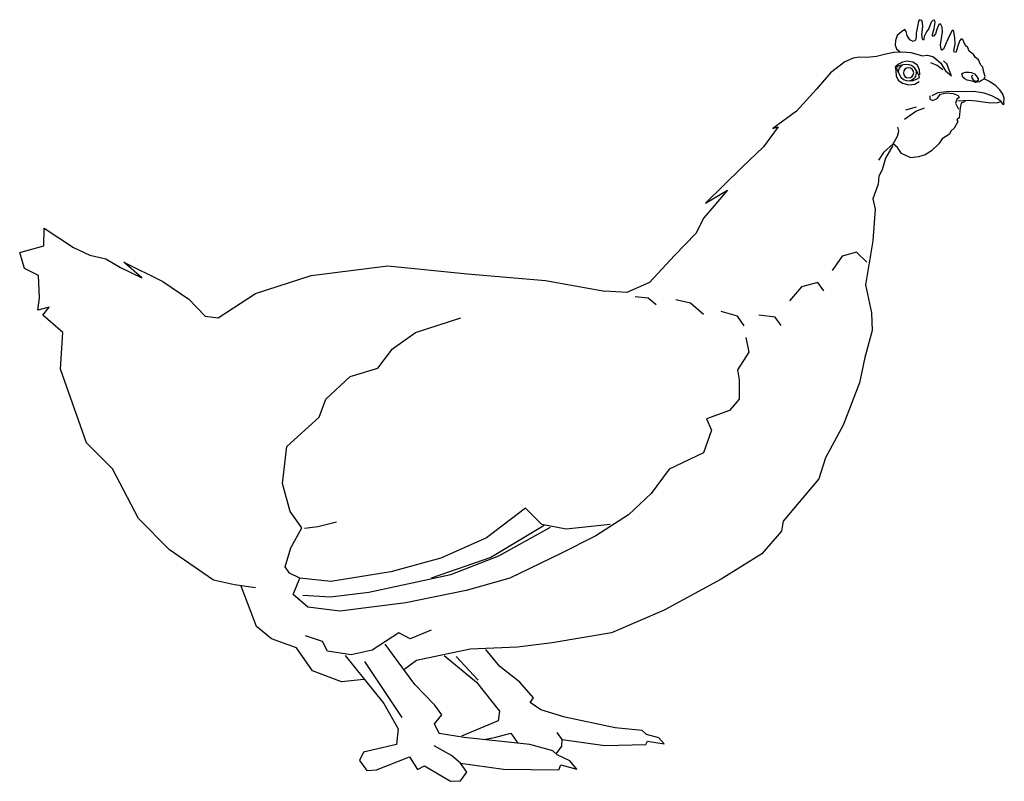
# Model space of a CAD drawing. Units: inches. Extents: x 104449.604 to 104449.906, y 95261.591 to 95261.825.
import ezdxf

# ---------------------------------------------------------------- set-up
doc = ezdxf.new("R2010")
doc.units = ezdxf.units.IN
doc.header["$MEASUREMENT"] = 0
doc.layers.add('freecads.com', color=7, linetype='Continuous')

msp = doc.modelspace()

# ---------------------------------------------------------------- linework, layer by layer
at = {"layer": 'freecads.com', "extrusion": (0, 0, -1)}
for p, q in [((104449.8798187606, 95261.82286961573), (104449.8793763684, 95261.82079034823)), ((104449.8801726742, 95261.8245330298), (104449.8798187606, 95261.82286961573)), ((104449.8804008919, 95261.82494267663), (104449.8801726742, 95261.8245330298)), ((104449.8811601543, 95261.82469906085), (104449.8804008919, 95261.82494267663)), ((104449.8814117201, 95261.82405821206), (104449.8811601543, 95261.82469906085)), ((104449.8811805751, 95261.82043035574), (104449.8814956334, 95261.8227951345)), ((104449.8814956334, 95261.8227951345), (104449.8814117201, 95261.82405821206)), ((104449.8840093052, 95261.82422269133), (104449.8832936373, 95261.8222954897)), ((104449.8845961759, 95261.82482629963), (104449.8840093052, 95261.82422269133)), ((104449.8851489307, 95261.82466182024), (104449.8845961759, 95261.82482629963)), ((104449.884903742, 95261.82229393793), (104449.8852638586, 95261.82409700433)), ((104449.8852638586, 95261.82409700433), (104449.8851489307, 95261.82466182024)), ((104449.8863569621, 95261.82348874104), (104449.8857996424, 95261.82197428944)), ((104449.8868553546, 95261.82367649575), (104449.8863569621, 95261.82348874104)), ((104449.8873708918, 95261.82267410254), (104449.8868553546, 95261.82367649575)), ((104449.8875153706, 95261.82119844317), (104449.8873708918, 95261.82267410254)), ((104449.8736470774, 95261.82010414408), (104449.8730569156, 95261.81859659009)), ((104449.8749195603, 95261.8212676664), (104449.8736470774, 95261.82010414408)), ((104449.875967731, 95261.82198078897), (104449.8749195603, 95261.8212676664)), ((104449.87632071, 95261.82134585413), (104449.875967731, 95261.82198078897)), ((104449.8766872036, 95261.82014018927), (104449.87632071, 95261.82134585413)), ((104449.8774667126, 95261.81877625178), (104449.8766872036, 95261.82014018927)), ((104449.8794695861, 95261.81973674925), (104449.8792103539, 95261.81862884111)), ((104449.8793763684, 95261.82079034823), (104449.8794695861, 95261.81973674925)), ((104449.8813281552, 95261.81902452264), (104449.8811805751, 95261.82043035574)), ((104449.8819212288, 95261.81976778312), (104449.8818172433, 95261.81900279893)), ((104449.8826151865, 95261.82120620186), (104449.8819212288, 95261.81976778312)), ((104449.8832936373, 95261.8222954897), (104449.8826151865, 95261.82120620186)), ((104449.8844458426, 95261.8198655397), (104449.8844706542, 95261.820424149)), ((104449.8847284229, 95261.8199229524), (104449.8844458426, 95261.8198655397)), ((104449.8844706542, 95261.820424149), (104449.884903742, 95261.82229393793)), ((104449.8853183951, 95261.8205963868), (104449.8847284229, 95261.8199229524)), ((104449.8857996424, 95261.82197428944), (104449.8853183951, 95261.8205963868)), ((104449.8869193697, 95261.81723697305), (104449.8875153706, 95261.82119844317)), ((104449.8902495936, 95261.82128688978), (104449.8891659683, 95261.81895624807)), ((104449.8907572902, 95261.8216841229), (104449.8902495936, 95261.82128688978)), ((104449.8910212618, 95261.82132257862), (104449.8907572902, 95261.8216841229)), ((104449.8912868711, 95261.81942175567), (104449.8910212618, 95261.82132257862)), ((104449.8730569156, 95261.81859659009), (104449.872982257, 95261.81708838911)), ((104449.872982257, 95261.81708838911), (104449.8734251342, 95261.81605411763)), ((104449.878493048, 95261.81824091796), (104449.8774667126, 95261.81877625178)), ((104449.8792103539, 95261.81862884111), (104449.878493048, 95261.81824091796)), ((104449.8816619966, 95261.81865987497), (104449.8813281552, 95261.81902452264)), ((104449.8818172433, 95261.81900279893), (104449.8816619966, 95261.81865987497)), ((104449.8870700514, 95261.81590096619), (104449.8869193697, 95261.81723697305)), ((104449.8884627063, 95261.8173083509), (104449.8877687483, 95261.81586993235)), ((104449.8891659683, 95261.81895624807), (104449.8884627063, 95261.8173083509)), ((104449.891034016, 95261.81530511632), (104449.8914127412, 95261.81752713952)), ((104449.8914127412, 95261.81752713952), (104449.8912868711, 95261.81942175567)), ((104449.892311743, 95261.8172773171), (104449.8916566404, 95261.81513753351)), ((104449.8927867874, 95261.81851556741), (104449.892311743, 95261.8172773171)), ((104449.8932308173, 95261.81905555644), (104449.8927867874, 95261.81851556741)), ((104449.8937106008, 95261.81882435417), (104449.8932308173, 95261.81905555644)), ((104449.8942898049, 95261.81767920541), (104449.8937106008, 95261.81882435417)), ((104449.8947416756, 95261.81681956792), (104449.8942898049, 95261.81767920541)), ((104449.8952214591, 95261.81658836582), (104449.8947416756, 95261.81681956792)), ((104449.8957245907, 95261.81530666813), (104449.8952214591, 95261.81658836582)), ((104449.8619758479, 95261.81350142777), (104449.8601125459, 95261.81318813945)), ((104449.864348949, 95261.81339602235), (104449.8619758479, 95261.81350142777)), ((104449.8672669625, 95261.8136624638), (104449.864348949, 95261.81339602235)), ((104449.8700706938, 95261.81433003138), (104449.8672669625, 95261.8136624638)), ((104449.8726048951, 95261.81487755392), (104449.8700706938, 95261.81433003138)), ((104449.8752533785, 95261.81502395032), (104449.8726048951, 95261.81487755392)), ((104449.8734251342, 95261.81605411763), (104449.8744670143, 95261.81509460162)), ((104449.8778843053, 95261.81477507645), (104449.8752533785, 95261.81502395032)), ((104449.8811451659, 95261.81383813947), (104449.8778843053, 95261.81477507645)), ((104449.8811451659, 95261.81383813947), (104449.8828707767, 95261.81402552687)), ((104449.8828707767, 95261.81402552687), (104449.8846989655, 95261.8135482746)), ((104449.8846989655, 95261.8135482746), (104449.8869901357, 95261.81159827454)), ((104449.8873371244, 95261.815609248), (104449.8870700514, 95261.81590096619)), ((104449.8877687483, 95261.81586993235), (104449.8873371244, 95261.815609248)), ((104449.8911551467, 95261.81487995271), (104449.891034016, 95261.81530511632)), ((104449.8916566404, 95261.81513753351), (104449.8911551467, 95261.81487995271)), ((104449.8970086949, 95261.8142701377), (104449.8957245907, 95261.81530666813)), ((104449.8975972033, 95261.81333446736), (104449.8970086949, 95261.8142701377)), ((104449.8575490836, 95261.81198183328), (104449.8531722276, 95261.80861178813)), ((104449.8601125459, 95261.81318813945), (104449.8575490836, 95261.81198183328)), ((104449.8733269912, 95261.81071923762), (104449.8729572804, 95261.8104421274)), ((104449.8729572804, 95261.8104421274), (104449.8730959219, 95261.80993409218)), ((104449.8740201989, 95261.81127345806), (104449.8733269912, 95261.81071923762)), ((104449.8735117156, 95261.81050514476), (104449.8734163857, 95261.80997299476)), ((104449.8741176285, 95261.81079771851), (104449.8735117156, 95261.81050514476)), ((104449.8752679725, 95261.81192004838), (104449.8740201989, 95261.81127345806)), ((104449.8754678721, 95261.8111256239), (104449.8741176285, 95261.81079771851)), ((104449.8767006016, 95261.8121971586), (104449.8752679725, 95261.81192004838)), ((104449.876910999, 95261.81118839073), (104449.8754678721, 95261.8111256239)), ((104449.8784105139, 95261.81196623342), (104449.8767006016, 95261.8121971586)), ((104449.8780450931, 95261.81086944506), (104449.876910999, 95261.81118839073)), ((104449.8790304312, 95261.81005595885), (104449.8780450931, 95261.81086944506)), ((104449.879843143, 95261.81099634783), (104449.8784105139, 95261.81196623342)), ((104449.8804036402, 95261.8095204026), (104449.879843143, 95261.81099634783)), ((104449.8859003109, 95261.81085458082), (104449.8839578398, 95261.81173295922)), ((104449.8875615475, 95261.80959264401), (104449.8859003109, 95261.81085458082)), ((104449.8869901357, 95261.81159827454), (104449.8884727157, 95261.8092881395)), ((104449.8888300289, 95261.81138453577), (104449.8878162825, 95261.81235367995)), ((104449.8896592662, 95261.8092354368), (104449.8888300289, 95261.81138453577)), ((104449.8985443648, 95261.81259275849), (104449.8975972033, 95261.81333446736)), ((104449.899311468, 95261.81094951635), (104449.8985443648, 95261.81259275849)), ((104449.8999185852, 95261.81043280283), (104449.899311468, 95261.81094951635)), ((104449.9001449705, 95261.8088088611), (104449.8999185852, 95261.81043280283)), ((104449.8531722276, 95261.80861178813), (104449.8488569841, 95261.80365480598)), ((104449.8730959219, 95261.80993409218), (104449.8731421359, 95261.8091951316)), ((104449.8731421359, 95261.8091951316), (104449.8732807774, 95261.80771721064)), ((104449.8732807774, 95261.80771721064), (104449.8739277712, 95261.80642402978)), ((104449.8734163857, 95261.80997299476), (104449.8736555782, 95261.8094051084)), ((104449.8736555782, 95261.8094051084), (104449.8741873893, 95261.80823172619)), ((104449.8741873893, 95261.80823172619), (104449.8746797425, 95261.80728587294)), ((104449.8798591221, 95261.80879343786), (104449.8790304312, 95261.81005595885)), ((104449.8803728966, 95261.80772746657), (104449.8798591221, 95261.80879343786)), ((104449.8804164226, 95261.80720260661), (104449.8803728966, 95261.80772746657)), ((104449.8805865184, 95261.80801210346), (104449.8804036402, 95261.8095204026)), ((104449.8884727157, 95261.8092881395), (104449.8902540868, 95261.80775683314)), ((104449.8902540868, 95261.80775683314), (104449.8896592662, 95261.8092354368)), ((104449.8934549924, 95261.8083411219), (104449.8938167468, 95261.80860490963)), ((104449.8937609207, 95261.80734803886), (104449.8934549924, 95261.8083411219)), ((104449.8938167468, 95261.80860490963), (104449.8945977194, 95261.8088500769)), ((104449.8945977194, 95261.8088500769), (104449.8955789968, 95261.80887645575)), ((104449.8955789968, 95261.80887645575), (104449.8964112302, 95261.80869956283)), ((104449.8964112302, 95261.80869956283), (104449.897373899, 95261.8083069847)), ((104449.8965075493, 95261.80771578992), (104449.896799434, 95261.80798268104)), ((104449.8966193757, 95261.80708114775), (104449.8965075493, 95261.80771578992)), ((104449.897373899, 95261.8083069847), (104449.8979049436, 95261.80765372222)), ((104449.8979049436, 95261.80765372222), (104449.8984266839, 95261.80679098135)), ((104449.9005599925, 95261.80753579362), (104449.9001449705, 95261.8088088611)), ((104449.900333923, 95261.80676719159), (104449.9005599925, 95261.80753579362)), ((104449.8739277712, 95261.80642402978), (104449.8752217587, 95261.8054541442)), ((104449.8746797425, 95261.80728587294), (104449.8755424462, 95261.80663861721)), ((104449.8752217587, 95261.8054541442), (104449.8771627401, 95261.80494610882)), ((104449.8755424462, 95261.80663861721), (104449.8764033348, 95261.80627229276)), ((104449.8764033348, 95261.80627229276), (104449.8774524368, 95261.80617297979)), ((104449.8771627401, 95261.80494610882), (104449.8790112937, 95261.80513084895)), ((104449.8774524368, 95261.80617297979), (104449.8785531495, 95261.8063169889)), ((104449.8785531495, 95261.8063169889), (104449.8797807584, 95261.80681112473)), ((104449.8790112937, 95261.80513084895), (104449.880397709, 95261.8059621796)), ((104449.8797807584, 95261.80681112473), (104449.8804164226, 95261.80720260661)), ((104449.8943680379, 95261.80683132532), (104449.8937609207, 95261.80734803886)), ((104449.8951179959, 95261.80637823127), (104449.8943680379, 95261.80683132532)), ((104449.8966458253, 95261.8061004784), (104449.8951179959, 95261.80637823127)), ((104449.8972109859, 95261.80621530364), (104449.8966193757, 95261.80708114775)), ((104449.8977482332, 95261.8057016935), (104449.8966458253, 95261.8061004784)), ((104449.8979003784, 95261.80597479125), (104449.8972109859, 95261.80621530364)), ((104449.8988785544, 95261.80593134386), (104449.8977482332, 95261.8057016935)), ((104449.8984748434, 95261.8062990949), (104449.8979003784, 95261.80597479125)), ((104449.8984266839, 95261.80679098135), (104449.8984748434, 95261.8062990949)), ((104449.8995228889, 95261.80625254413), (104449.8988785544, 95261.80593134386)), ((104449.9001734266, 95261.80671339676), (104449.8995228889, 95261.80625254413)), ((104449.90189183, 95261.80598892189), (104449.900333923, 95261.80676719159)), ((104449.9038351233, 95261.8046428638), (104449.90189183, 95261.80598892189)), ((104449.9050894989, 95261.80347715966), (104449.9038351233, 95261.8046428638)), ((104449.8488569841, 95261.80365480598), (104449.8427459034, 95261.79692935533)), ((104449.883604134, 95261.80161177194), (104449.883604134, 95261.80055667862)), ((104449.8860553548, 95261.802512966), (104449.8842651918, 95261.80161298464)), ((104449.8858476061, 95261.80082045194), (104449.8869033576, 95261.80213931858)), ((104449.8895736515, 95261.80291640609), (104449.8860553548, 95261.802512966)), ((104449.8869033576, 95261.80213931858), (104449.8887509227, 95261.80253497859)), ((104449.8887509227, 95261.80253497859), (104449.8907304566, 95261.80227120526)), ((104449.8933249204, 95261.80285807369), (104449.8895736515, 95261.80291640609)), ((104449.8907304566, 95261.80227120526), (104449.8923140839, 95261.8017436586)), ((104449.8923140839, 95261.8017436586), (104449.8925780218, 95261.80108422528)), ((104449.8970994881, 95261.80287712108), (104449.8933249204, 95261.80285807369)), ((104449.9002542419, 95261.80240093463), (104449.8970994881, 95261.80287712108)), ((104449.9026076972, 95261.80154959613), (104449.9002542419, 95261.80240093463)), ((104449.9044357821, 95261.80064691236), (104449.9026076972, 95261.80154959613)), ((104449.9060270492, 95261.80213240637), (104449.9050894989, 95261.80347715966)), ((104449.9064749222, 95261.80089351651), (104449.9060270492, 95261.80213240637)), ((104449.883604134, 95261.80055667862), (104449.8845279165, 95261.80016101863)), ((104449.8845279165, 95261.80016101863), (104449.8858476061, 95261.80082045194)), ((104449.8919181773, 95261.80055667862), (104449.8915222704, 95261.79936969864)), ((104449.8915222704, 95261.79936969864), (104449.8924460529, 95261.79752328534)), ((104449.8925780218, 95261.80108422528), (104449.8919181773, 95261.80055667862)), ((104449.8954594674, 95261.8001628709), (104449.8922002794, 95261.79993021692)), ((104449.8932378666, 95261.79936969864), (104449.8929739287, 95261.79791894533)), ((104449.894425587, 95261.79989724528), (104449.8932378666, 95261.79936969864)), ((104449.8979426581, 95261.80000776825), (104449.8954594674, 95261.8001628709)), ((104449.9000378504, 95261.7996200116), (104449.8979426581, 95261.80000776825)), ((104449.902288242, 95261.79938735745), (104449.9000378504, 95261.7996200116)), ((104449.9043446345, 95261.7994261332), (104449.902288242, 95261.79938735745)), ((104449.9054253896, 95261.79972159232), (104449.9043446345, 95261.7994261332)), ((104449.9054824317, 95261.79981627755), (104449.9044357821, 95261.80064691236)), ((104449.9057278669, 95261.79958440692), (104449.9054253896, 95261.79972159232)), ((104449.9059919098, 95261.7990353489), (104449.9057278669, 95261.79958440692)), ((104449.906200017, 95261.79885423857), (104449.9059919098, 95261.7990353489)), ((104449.9063749509, 95261.79946330389), (104449.906200017, 95261.79885423857)), ((104449.9063749509, 95261.79946330389), (104449.9064749222, 95261.80089351651)), ((104449.8427459034, 95261.79692935533), (104449.8354922487, 95261.79161367158)), ((104449.8758475909, 95261.7943879961), (104449.8793432604, 95261.7968833461)), ((104449.8794431366, 95261.79808111413), (104449.8761472195, 95261.79718278807)), ((104449.8793432604, 95261.7968833461), (104449.881940043, 95261.79788148616)), ((104449.8929739287, 95261.79791894533), (104449.8925780218, 95261.79488555204)), ((104449.892182115, 95261.79369857207), (104449.8911263635, 95261.79172027225)), ((104449.8925780218, 95261.79488555204), (104449.8919181773, 95261.79422611871)), ((104449.8919181773, 95261.79422611871), (104449.892182115, 95261.79369857207)), ((104449.8370698821, 95261.79206414292), (104449.8325623576, 95261.7859827787)), ((104449.8354922487, 95261.79161367158), (104449.8370698821, 95261.79206414292)), ((104449.8737064638, 95261.78921442562), (104449.8741023704, 95261.7907970656)), ((104449.8741023704, 95261.7907970656), (104449.8738384328, 95261.79198404557)), ((104449.8896747052, 95261.78987385894), (104449.8874312334, 95261.78842310564)), ((104449.8900706121, 95261.7907970656), (104449.8896747052, 95261.78987385894)), ((104449.8911263635, 95261.79172027225), (104449.8900706121, 95261.7907970656)), ((104449.8723867742, 95261.78684046566), (104449.8693556336, 95261.78420696787)), ((104449.8722520452, 95261.78640287594), (104449.8700547674, 95261.78251012995)), ((104449.8723867742, 95261.78684046566), (104449.8737064638, 95261.78921442562)), ((104449.8737064638, 95261.78578537233), (104449.8723867742, 95261.78684046566)), ((104449.8863754817, 95261.78684046566), (104449.8841320099, 95261.78473027902)), ((104449.8874312334, 95261.78842310564), (104449.8863754817, 95261.78684046566)), ((104449.8325623576, 95261.7859827787), (104449.8260264473, 95261.77967617879)), ((104449.8693556336, 95261.78420696787), (104449.8678574895, 95261.78191124603)), ((104449.8748941842, 95261.78393895904), (104449.8737064638, 95261.78578537233)), ((104449.8777975008, 95261.78262009239), (104449.8748941842, 95261.78393895904)), ((104449.8821524757, 95261.78354329903), (104449.8801729416, 95261.78288386572)), ((104449.8841320099, 95261.78473027902), (104449.8821524757, 95261.78354329903)), ((104449.8700547674, 95261.78251012995), (104449.8689561285, 95261.7789168259)), ((104449.8801729416, 95261.78288386572), (104449.8777975008, 95261.78262009239)), ((104449.8260264473, 95261.77967617879), (104449.8147791454, 95261.76869570416)), ((104449.8689561285, 95261.7789168259), (104449.8679464244, 95261.77697335009)), ((104449.8677210484, 95261.77449575729), (104449.8661434147, 95261.76999104317)), ((104449.8679464244, 95261.77697335009), (104449.8677210484, 95261.77449575729)), ((104449.8215189228, 95261.77269387167), (104449.8143068838, 95261.76413491461)), ((104449.8147791454, 95261.76869570416), (104449.8215189228, 95261.77269387167)), ((104449.8661434147, 95261.76999104317), (104449.8668195434, 95261.76683774311)), ((104449.8668195434, 95261.76683774311), (104449.8661434147, 95261.75715260748)), ((104449.8143068838, 95261.76413491461), (104449.8118277453, 95261.75940496464)), ((104449.6117633505, 95261.75555859975), (104449.6118119599, 95261.76097511742)), ((104449.6118119599, 95261.76097511742), (104449.620800824, 95261.7551008301)), ((104449.8118277453, 95261.75940496464), (104449.805291835, 95261.75264789318)), ((104449.8661434147, 95261.75715260748), (104449.8638896526, 95261.74363846458)), ((104449.6043212399, 95261.75349489262), (104449.6117633505, 95261.75555859975)), ((104449.6058193837, 95261.74868639505), (104449.6043212399, 95261.75349489262)), ((104449.620800824, 95261.7551008301), (104449.6257946372, 95261.75275155861)), ((104449.8611283269, 95261.753651407), (104449.8567587403, 95261.75240373237)), ((104449.8642494599, 95261.75053221975), (104449.8611283269, 95261.753651407)), ((104449.6257946372, 95261.75275155861), (104449.6307884508, 95261.75155173101)), ((104449.6307884508, 95261.75155173101), (104449.6352828826, 95261.7489289739)), ((104449.6362816454, 95261.75053645764), (104449.6482667975, 95261.74462271745)), ((104449.6417748402, 95261.74579194837), (104449.6362816454, 95261.75053645764)), ((104449.805291835, 95261.75264789318), (104449.7976290434, 95261.74431417182)), ((104449.8567587403, 95261.75240373237), (104449.8536376062, 95261.74803686985)), ((104449.6100659772, 95261.74646952833), (104449.6058193837, 95261.74868639505)), ((104449.6352828826, 95261.7489289739), (104449.6417748402, 95261.74579194837)), ((104449.6937731557, 95261.74647727575), (104449.7172440787, 95261.74947169566)), ((104449.7172440787, 95261.74947169566), (104449.7417137641, 95261.74697634566)), ((104449.7417137641, 95261.74697634566), (104449.7656840682, 95261.74498006576)), ((104449.6103871058, 95261.73964098269), (104449.6100659772, 95261.74646952833)), ((104449.6482667975, 95261.74462271745), (104449.6562568989, 95261.73919631015)), ((104449.676691087, 95261.7409875056), (104449.6937731557, 95261.74647727575)), ((104449.7656840682, 95261.74498006576), (104449.7838937188, 95261.7416454557)), ((104449.7976290434, 95261.74431417182), (104449.7906493942, 95261.74122862911)), ((104449.8492680196, 95261.74429384463), (104449.8442742061, 95261.74304616934)), ((104449.8511407, 95261.74179849472), (104449.8492680196, 95261.74429384463)), ((104449.6652053165, 95261.73350145556), (104449.676691087, 95261.7409875056)), ((104449.7906493942, 95261.74122862911), (104449.7838937188, 95261.7416454557)), ((104449.8442742061, 95261.74304616934), (104449.8405288463, 95261.73867930681)), ((104449.8638896526, 95261.74363846458), (104449.8656926624, 95261.73507950753)), ((104449.6098877245, 95261.73583062517), (104449.6103871058, 95261.73964098269)), ((104449.6562568989, 95261.73919631015), (104449.6612507121, 95261.73405506673)), ((104449.7971450927, 95261.73949029593), (104449.7931500421, 95261.73998936603)), ((104449.7996419999, 95261.73749401546), (104449.7971450927, 95261.73949029593)), ((104449.8101290073, 95261.73799308557), (104449.8056345753, 95261.7389912258)), ((104449.8141240588, 95261.7344995954), (104449.8101290073, 95261.73799308557)), ((104449.6133833936, 95261.73680693888), (104449.6098877245, 95261.73583062517)), ((104449.6113858685, 95261.73435912415), (104449.6133833936, 95261.73680693888)), ((104449.8246110662, 95261.73400052598), (104449.8196172527, 95261.73549773567)), ((104449.8656926624, 95261.73507950753), (104449.8659180383, 95261.72967385034)), ((104449.6175693351, 95261.72898025192), (104449.6113858685, 95261.73435912415)), ((104449.6612507121, 95261.73405506673), (104449.6652053165, 95261.73350145556)), ((104449.725733562, 95261.72900982547), (104449.7397162395, 95261.73350145586)), ((104449.826608592, 95261.73100610593), (104449.8246110662, 95261.73400052598)), ((104449.8361592596, 95261.73368860698), (104449.8311654462, 95261.7343124443)), ((104449.8380319401, 95261.73119325707), (104449.8361592596, 95261.73368860698)), ((104449.6168057732, 95261.71773177465), (104449.6175693351, 95261.72898025192)), ((104449.7187422227, 95261.72401912564), (104449.725733562, 95261.72900982547)), ((104449.8659180383, 95261.72967385034), (104449.8636642763, 95261.72134012895)), ((104449.8271079734, 95261.72751261579), (104449.8281067363, 95261.7230209854)), ((104449.7142477907, 95261.71803028557), (104449.7187422227, 95261.72401912564)), ((104449.8281067363, 95261.7230209854), (104449.8246110662, 95261.71753121544)), ((104449.8636642763, 95261.72134012895), (104449.8620646663, 95261.71353865547)), ((104449.6247958745, 95261.69516351284), (104449.6168057732, 95261.71773177465)), ((104449.7057583082, 95261.71553493565), (104449.7142477907, 95261.71803028557)), ((104449.8246110662, 95261.71753121544), (104449.8251104476, 95261.7145367954)), ((104449.6982675885, 95261.70854795536), (104449.7057583082, 95261.71553493565)), ((104449.8251104476, 95261.7145367954), (104449.8251104476, 95261.70854795536)), ((104449.8620646663, 95261.71353865547), (104449.8570708528, 95261.70056283548)), ((104449.6962700627, 95261.70305818538), (104449.6982675885, 95261.70854795536)), ((104449.8251104476, 95261.70854795536), (104449.82211416, 95261.70505446519)), ((104449.82211416, 95261.70505446519), (104449.8151228207, 95261.70255911528)), ((104449.6863175054, 95261.69406230826), (104449.6962700627, 95261.70305818538)), ((104449.8151228207, 95261.70255911528), (104449.8166209651, 95261.69906562511)), ((104449.8166209651, 95261.69906562511), (104449.8141240588, 95261.69207864549)), ((104449.8570708528, 95261.70056283548), (104449.8515776582, 95261.69058143544)), ((104449.6327859762, 95261.68723381902), (104449.6247958745, 95261.69516351284)), ((104449.6849624421, 95261.68265379194), (104449.6863175054, 95261.69406230826)), ((104449.8141240588, 95261.69207864549), (104449.8036370505, 95261.68708794499)), ((104449.8515776582, 95261.69058143544), (104449.8495801328, 95261.68409352523)), ((104449.6407760775, 95261.67198823341), (104449.6327859762, 95261.68723381902)), ((104449.8036370505, 95261.68708794499), (104449.7981438556, 95261.67960189523)), ((104449.8495801328, 95261.68409352523), (104449.8385937433, 95261.67111770526)), ((104449.6872938244, 95261.67413455543), (104449.6849624421, 95261.68265379194)), ((104449.7981438556, 95261.67960189523), (104449.7911525174, 95261.67311398505)), ((104449.7595890919, 95261.67510045168), (104449.7475534403, 95261.66607934122)), ((104449.7645829053, 95261.67010975187), (104449.7595890919, 95261.67510045168)), ((104449.650264323, 95261.66231576283), (104449.6407760775, 95261.67198823341)), ((104449.6908848802, 95261.66914385562), (104449.6872938244, 95261.67413455543)), ((104449.7911525174, 95261.67311398505), (104449.7811648904, 95261.66662607488)), ((104449.6875673618, 95261.66296435944), (104449.6908848802, 95261.66914385562)), ((104449.6917279373, 95261.66900226529), (104449.6958310003, 95261.6695489996)), ((104449.6958310003, 95261.6695489996), (104449.7015752877, 95261.67091583437)), ((104449.7653095325, 95261.66982236643), (104449.7488972806, 95261.65998115414)), ((104449.7513591182, 95261.66052788847), (104449.7672242953, 95261.66927563211)), ((104449.7720133069, 95261.66866020639), (104449.7645829053, 95261.67010975187)), ((104449.785496603, 95261.67015741605), (104449.7720133069, 95261.66866020639)), ((104449.8385937433, 95261.67111770526), (104449.838094362, 95261.66812328513)), ((104449.7475534403, 95261.66607934122), (104449.7335104448, 95261.65976947013)), ((104449.7811648904, 95261.66662607488), (104449.7701785006, 95261.66113630489)), ((104449.838094362, 95261.66812328513), (104449.832101786, 95261.6611363052)), ((104449.6857479857, 95261.6571185106), (104449.6875673618, 95261.66296435944)), ((104449.6637476189, 95261.6530710602), (104449.650264323, 95261.66231576283)), ((104449.7335104448, 95261.65976947013), (104449.7182428413, 95261.65564653496)), ((104449.7488972806, 95261.65998115414), (104449.7305702659, 95261.65369371323)), ((104449.7365880917, 95261.65478718118), (104449.7513591182, 95261.66052788847)), ((104449.7701785006, 95261.66113630489), (104449.7546976788, 95261.65365025516)), ((104449.832101786, 95261.6611363052), (104449.8195426729, 95261.65334043898)), ((104449.6871507413, 95261.65518251136), (104449.6857479857, 95261.6571185106)), ((104449.6902774863, 95261.65365025516), (104449.6871507413, 95261.65518251136)), ((104449.6882799616, 95261.64865955464), (104449.6902774863, 95261.65365025516)), ((104449.6997657318, 95261.65265211492), (104449.6902774863, 95261.65365025516)), ((104449.7182428413, 95261.65564653496), (104449.6997657318, 95261.65265211492)), ((104449.711422639, 95261.64931984141), (104449.7365880917, 95261.65478718118)), ((104449.7546976788, 95261.65365025516), (104449.7413574648, 95261.64988339818)), ((104449.8195426729, 95261.65334043898), (104449.8020643258, 95261.64385810908)), ((104449.6701991297, 95261.65159061093), (104449.6637476189, 95261.6530710602)), ((104449.676691087, 95261.65065583502), (104449.6701991297, 95261.65159061093)), ((104449.676954209, 95261.63888662081), (104449.672306218, 95261.65124253138)), ((104449.6927870183, 95261.64476232279), (104449.6882799616, 95261.64865955464)), ((104449.6911808615, 95261.64849974027), (104449.6996605249, 95261.64795300664)), ((104449.6996605249, 95261.64795300664), (104449.711422639, 95261.64931984141)), ((104449.7413574648, 95261.64988339818), (104449.722832661, 95261.6461165412)), ((104449.7025838698, 95261.64353848058), (104449.6927870183, 95261.64476232279)), ((104449.722832661, 95261.6461165412), (104449.7025838698, 95261.64353848058)), ((104449.8020643258, 95261.64385810908), (104449.7859232738, 95261.63690547559)), ((104449.681602201, 95261.63506124905), (104449.676954209, 95261.63888662081)), ((104449.6972898667, 95261.63421923511), (104449.6920295296, 95261.63597158756)), ((104449.7206691427, 95261.63684776379), (104449.7124863958, 95261.63159070646)), ((104449.7241760347, 95261.63509541134), (104449.7206691427, 95261.63684776379)), ((104449.7306053356, 95261.63772394069), (104449.7241760347, 95261.63509541134)), ((104449.7859232738, 95261.63690547559), (104449.7677561735, 95261.63379633421)), ((104449.6892577168, 95261.6323288414), (104449.681602201, 95261.63506124905)), ((104449.6941791202, 95261.62522457921), (104449.6892577168, 95261.6323288414)), ((104449.6987510711, 95261.63129864768), (104449.6972898667, 95261.63421923511)), ((104449.7255878277, 95261.62105217125), (104449.7164345222, 95261.63344953992)), ((104449.7570952237, 95261.63246454594), (104449.7425385851, 95261.6318565967)), ((104449.7677561735, 95261.63379633421), (104449.7570952237, 95261.63246454594)), ((104449.706057095, 95261.63013041273), (104449.6987510711, 95261.63129864768)), ((104449.7041942286, 95261.62994731532), (104449.7160390743, 95261.61526588703)), ((104449.7124863958, 95261.63159070646), (104449.706057095, 95261.63013041273)), ((104449.7425385851, 95261.6318565967), (104449.7260590007, 95261.62836310665)), ((104449.7345599992, 95261.62995021479), (104449.7444944479, 95261.62173196173)), ((104449.7382426737, 95261.62966487293), (104449.7450592298, 95261.62242679799)), ((104449.7516772667, 95261.62657624249), (104449.7473807428, 95261.6317556894)), ((104449.7216690527, 95261.61093455867), (104449.710243466, 95261.628153831)), ((104449.7260590007, 95261.62836310665), (104449.7221726274, 95261.62557056388)), ((104449.7578020241, 95261.62181399133), (104449.7516772667, 95261.62657624249)), ((104449.7030874594, 95261.62187519664), (104449.6941791202, 95261.62522457921)), ((104449.7099188839, 95261.62255791319), (104449.7030874594, 95261.62187519664)), ((104449.7317452426, 95261.6146694933), (104449.7255878277, 95261.62105217125)), ((104449.7444944479, 95261.62173196173), (104449.7515647653, 95261.61292413736)), ((104449.7619820767, 95261.61700460484), (104449.7578020241, 95261.62181399133)), ((104449.7160390743, 95261.61526588703), (104449.7204314602, 95261.60748739453)), ((104449.7338653472, 95261.61171290443), (104449.7317452426, 95261.6146694933)), ((104449.7609323075, 95261.6155496889), (104449.7619820767, 95261.61700460484)), ((104449.7642108607, 95261.61330498531), (104449.7609323075, 95261.6155496889)), ((104449.7315796098, 95261.60902278985), (104449.7338653472, 95261.61171290443)), ((104449.7515647653, 95261.61292413736), (104449.7511234204, 95261.6099450492)), ((104449.7716190029, 95261.61099966246), (104449.7642108607, 95261.61330498531)), ((104449.7870445427, 95261.6078046506), (104449.7716190029, 95261.61099966246)), ((104449.7330775556, 95261.60601544486), (104449.7315796098, 95261.60902278985)), ((104449.7467682835, 95261.6080799548), (104449.7399183784, 95261.60519095248)), ((104449.7511234204, 95261.6099450492), (104449.7467682835, 95261.6080799548)), ((104449.7204314602, 95261.60748739453), (104449.7199901152, 95261.60265550874)), ((104449.7406956471, 95261.60475921175), (104449.7330775556, 95261.60601544486)), ((104449.7500060233, 95261.60477055078), (104449.7550582372, 95261.60612197268)), ((104449.7550582372, 95261.60612197268), (104449.7572048021, 95261.60308756027)), ((104449.7707510523, 95261.60421429937), (104449.7693059621, 95261.60637039017)), ((104449.7953508926, 95261.60692497873), (104449.7870445427, 95261.6078046506)), ((104449.7966562783, 95261.60567416377), (104449.7953508926, 95261.60692497873)), ((104449.8004859822, 95261.60464726452), (104449.7966562783, 95261.60567416377)), ((104449.7199901152, 95261.60265550874), (104449.7098275848, 95261.6003122677)), ((104449.7368187555, 95261.59929675207), (104449.731500923, 95261.60224564129)), ((104449.7609091089, 95261.6026528006), (104449.7406956471, 95261.60475921175)), ((104449.7467340065, 95261.6041747746), (104449.7500060233, 95261.60477055078)), ((104449.7679557658, 95261.60072403897), (104449.7609091089, 95261.6026528006)), ((104449.7690161077, 95261.59989861007), (104449.7707114137, 95261.60213817563)), ((104449.7707114137, 95261.60213817563), (104449.7707510523, 95261.60421429937)), ((104449.7707510523, 95261.60421429937), (104449.783890156, 95261.60239225507)), ((104449.783890156, 95261.60239225507), (104449.796500463, 95261.60264489043)), ((104449.796500463, 95261.60264489043), (104449.7969509186, 95261.60368625347)), ((104449.7969509186, 95261.60368625347), (104449.8020720549, 95261.60283922077)), ((104449.8020720549, 95261.60283922077), (104449.8004859822, 95261.60464726452)), ((104449.7098275848, 95261.6003122677), (104449.7085744551, 95261.59773100946)), ((104449.7396177472, 95261.59692475891), (104449.7368187555, 95261.59929675207)), ((104449.7692611516, 95261.59947322404), (104449.7679557658, 95261.60072403897)), ((104449.7731958296, 95261.59760705299), (104449.7692611516, 95261.59947322404)), ((104449.7085744551, 95261.59773100946), (104449.7108711916, 95261.59464160066)), ((104449.7138011661, 95261.5949122801), (104449.7239249321, 95261.59883243224)), ((104449.7239249321, 95261.59883243224), (104449.7263714771, 95261.59495859953)), ((104449.7263714771, 95261.59495859953), (104449.7285382236, 95261.59614394409)), ((104449.7285382236, 95261.59614394409), (104449.7365597684, 95261.59136559666)), ((104449.7396177472, 95261.59692475891), (104449.7527568508, 95261.5951027146)), ((104449.741557976, 95261.5941890909), (104449.7396177472, 95261.59692475891)), ((104449.7697351832, 95261.59487031608), (104449.7703955882, 95261.59643622332)), ((104449.7703955882, 95261.59643622332), (104449.7753067751, 95261.5950646464)), ((104449.7753067751, 95261.5950646464), (104449.7731958296, 95261.59760705299)), ((104449.7108711916, 95261.59464160066), (104449.7138011661, 95261.5949122801)), ((104449.7395593456, 95261.59147317022), (104449.741557976, 95261.5941890909)), ((104449.7527568508, 95261.5951027146), (104449.7697351832, 95261.59487031608)), ((104449.7365597684, 95261.59136559666), (104449.7395593456, 95261.59147317022))]:
    msp.add_line(p, q, dxfattribs=at)
msp.add_circle((-104449.8770868723, 95261.80864835701), 0.001578639458021, dxfattribs=at)
for start, end in [(358.2885036429164, 57.47806895259063), (161.0938655340867, 250.3447902886695)]:
    msp.add_arc((-104449.8767111183, 95261.80876814613), 0.002731099003319, start, end, dxfattribs=at)

doc.saveas('drawing.dxf')
